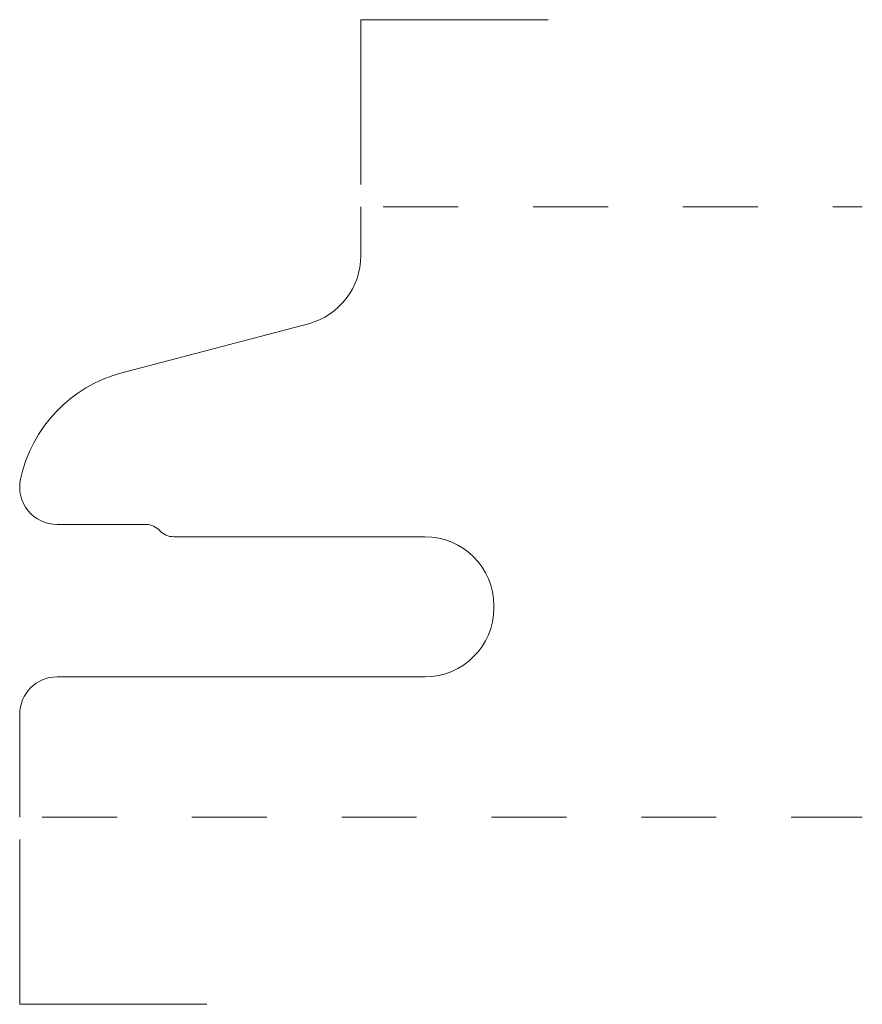
# Model space of a CAD drawing. Units: inches. Extents: x 0 to 1.12, y -0.25 to 1.06.
import ezdxf

# ---------------------------------------------------------------- set-up
doc = ezdxf.new("R2010")
doc.units = ezdxf.units.IN
doc.header["$MEASUREMENT"] = 0
doc.linetypes.add('DASHED', pattern=[0.2, 0.1, -0.1])
doc.layers.add('Pattern 2906 [2]', color=89, linetype='Continuous', lineweight=0)
doc.layers.add('Unnamed [2.1]', color=89, linetype='Continuous', lineweight=0)

msp = doc.modelspace()

# ---------------------------------------------------------------- linework, layer by layer
at = {"layer": 'Pattern 2906 [2]', "color": 20, "linetype": 'Continuous', "lineweight": 0}
for p, q in [((0.4555, 0.7494), (0.4555, 0.8143)), ((0.1363, 0.5928), (0.3854, 0.6585)), ((0.05, 0.3904), (0.1687, 0.3904)), ((0.2056, 0.3741), (0.541, 0.3741)), ((0.633, 0.2791), (0.633, 0.2821)), ((0.05, 0.1871), (0.541, 0.1871)), ((0, 0), (0, 0.1371))]:
    msp.add_line(p, q, dxfattribs=at)
at = {"layer": 'Pattern 2906 [2]', "color": 15, "linetype": 'DASHED', "lineweight": 0}
for p, q in [((0.4855, 0.8143), (1.125, 0.8143)), ((0.03, 0), (1.125, 0))]:
    msp.add_line(p, q, dxfattribs=at)
at = {"layer": 'Pattern 2906 [2]', "color": 13, "linetype": 'Continuous', "lineweight": 0}
for centre, radius, start, end in [((0.3615, 0.7494), 0.094, 284.7827, 0), ((0.184, 0.412), 0.187, 104.7827, 168.0249), ((0.05, 0.4404), 0.05, 168.0249, 270), ((0.1687, 0.3654), 0.025, 42.4285, 90), ((0.2056, 0.3991), 0.025, 222.4285, 270), ((0.541, 0.2821), 0.092, 0, 90), ((0.541, 0.2791), 0.092, 270, 0), ((0.05, 0.1371), 0.05, 90, 180)]:
    msp.add_arc(centre, radius, start, end, dxfattribs=at)
at = {"layer": 'Unnamed [2.1]', "color": 92, "linetype": 'Continuous', "lineweight": 0}
for p, q in [((0.4555, 0.8443), (0.4555, 1.0643)), ((0.4555, 1.0643), (0.7055, 1.0643)), ((0, -0.25), (0, -0.03)), ((0, -0.25), (0.25, -0.25))]:
    msp.add_line(p, q, dxfattribs=at)

doc.saveas('drawing.dxf')
